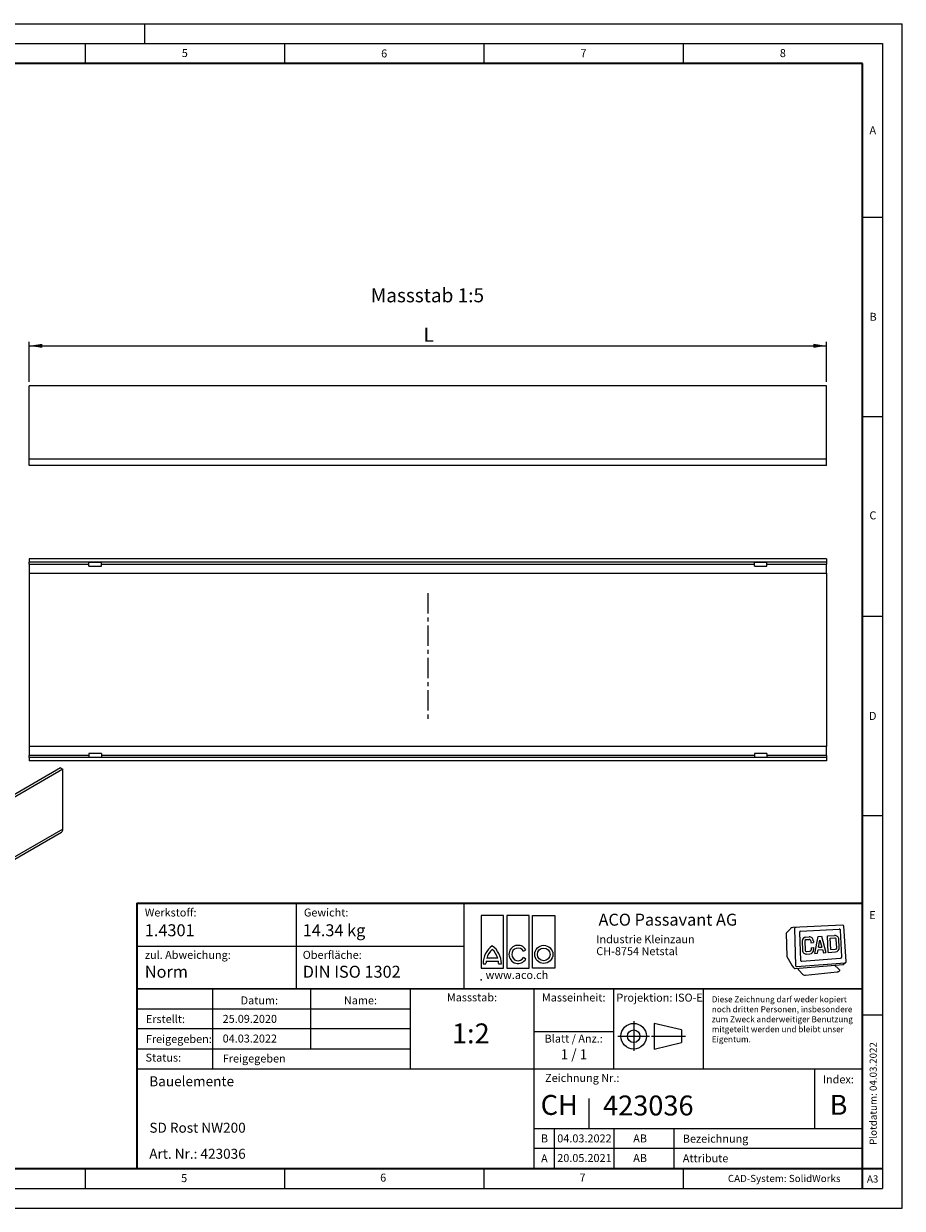
# Model space of a CAD drawing. Units: millimetres. Extents: x 0 to 420, y 0 to 297.
# Drawn here: x 200 to 420, y 0 to 297 of the extents above; entities that cross this region are included whole.
import ezdxf

# ---------------------------------------------------------------- set-up
doc = ezdxf.new("R2010")
doc.units = ezdxf.units.MM
doc.header["$PDSIZE"] = -1
doc.linetypes.add('CENTERX2', pattern=[20.32, 12.7, -2.54, 2.54, -2.54])
doc.layers.add('LINIEN-DICK', color=7, linetype='Continuous', lineweight=35)
doc.layers.add('LINIEN-NORMAL', color=7, linetype='Continuous', lineweight=25)
for name, color, linetype in [('LINIEN-DÜNN', 7, 'Continuous'), ('SLD-0', 179, 'Continuous'), ('TEXT', 7, 'Continuous'), ('TEXT-DEUTSCH', 7, 'Continuous'), ('VORLAGE_TEXT', 7, 'Continuous')]:
    doc.layers.add(name, color=color, linetype=linetype)
doc.styles.add('SLDTEXTSTYLE0', font='TXT', dxfattribs={"width": 0.605})
doc.styles.add('SLDTEXTSTYLE2', font='TXT', dxfattribs={"width": 0.75})
doc.styles.add('SLDTEXTSTYLE3', font='TXT', dxfattribs={"width": 0.563})
doc.dimstyles.new('SLDDIMSTYLE2', dxfattribs={"dimtxt": 3.5, "dimasz": 3.302, "dimexe": 0, "dimexo": 0.0625, "dimgap": 0.875, "dimtad": 1, "dimlfac": 5, "dimrnd": 1e-09, "dimzin": 12, "dimdsep": 46, "dimtxsty": 'SLDTEXTSTYLE2', "dimsah": 1, "dimcen": 0.09, "dimadec": 0, "dimazin": 3, "dimtfac": 1, "dimtofl": 0, "dimtmove": 0, "dimatfit": 3, "dimfxl": 0, "dimfrac": 2, "dimtolj": 1, "dimtzin": 12, "dimarcsym": 0})

# ---------------------------------------------------------------- blocks, each defined once
blk = doc.blocks.new('SW_NOTE_0')
at = {"color": 0, "linetype": 'Continuous', "lineweight": 0, "insert": (7.09, 2.58), "char_height": 2, "attachment_point": 2, "style": 'SLDTEXTSTYLE0'}
blk.add_mtext('www.aco.ch', dxfattribs=at)
blk = doc.blocks.new('SW_NOTE_0_1')
at = {"color": 0, "linetype": 'Continuous', "lineweight": 0, "insert": (17.95, 3.87), "char_height": 3, "attachment_point": 2, "style": 'SLDTEXTSTYLE0'}
blk.add_mtext('ACO Passavant AG', dxfattribs=at)
blk = doc.blocks.new('SW_NOTE_0_2')
at = {"color": 0, "linetype": 'Continuous', "lineweight": 0, "char_height": 2, "attachment_point": 1, "style": 'SLDTEXTSTYLE0'}
for s, insert in [('Industrie Kleinzaun', (0, 2.58)), ('CH-8754 Netstal', (0, -0.42))]:
    blk.add_mtext(s, dxfattribs=dict(at, insert=insert))
blk = doc.blocks.new('ACO-Logo')
at = {"color": 179, "linetype": 'Continuous', "lineweight": 18}
for p, q in [((0, 16.17), (0, 2.94)), ((5.59, 16.17), (0, 16.17)), ((5.59, 2.94), (5.59, 16.17)), ((6.46, 16.17), (6.46, 2.94)), ((12.05, 16.17), (6.46, 16.17)), ((12.05, 2.94), (12.05, 16.17)), ((12.93, 2.94), (12.93, 16.17)), ((12.93, 16.17), (18.52, 16.17)), ((18.52, 16.17), (18.52, 2.94)), ((77.51, 12.77), (76.49, 11.76)), ((90.64, 13.74), (78.15, 13.15)), ((78.63, 12.88), (78.84, 3.65)), ((79.85, 11.93), (80.09, 4.98)), ((80.13, 12.24), (89.85, 12.76)), ((90.46, 5.79), (90.16, 12.47)), ((91.53, 4.63), (90.96, 13.46)), ((76.49, 11.76), (76.65, 5.87)), ((80.53, 9.73), (80.61, 7.48)), ((81.17, 9.75), (81.24, 7.5)), ((81.47, 10.76), (82.27, 10.81)), ((81.51, 10.13), (82.31, 10.17)), ((82.69, 9.82), (82.71, 9.37)), ((82.71, 9.35), (83.34, 9.39)), ((83.33, 9.84), (83.34, 9.39)), ((83.7, 6.67), (84.51, 10.93)), ((84.51, 10.93), (85.35, 10.97)), ((84.64, 8.19), (84.97, 9.97)), ((84.97, 9.97), (85.45, 8.24)), ((85.35, 10.97), (86.49, 6.88)), ((86.88, 11.07), (88.67, 11.16)), ((87.08, 6.93), (86.88, 11.07)), ((87.55, 10.46), (88.71, 10.53)), ((87.68, 7.61), (87.55, 10.46)), ((89.19, 8.08), (89.09, 10.18)), ((89.82, 8.11), (89.73, 10.21)), ((10.61, 7.22), (11.22, 7.57)), ((81.63, 7.15), (82.43, 7.21)), ((81.68, 6.51), (82.48, 6.58)), ((82.75, 8.08), (83.39, 8.12)), ((82.75, 8.08), (82.77, 7.58)), ((83.39, 8.12), (83.4, 7.61)), ((83.7, 6.67), (84.36, 6.72)), ((84.36, 6.72), (84.51, 7.54)), ((84.51, 7.54), (85.63, 7.61)), ((84.64, 8.19), (85.45, 8.24)), ((85.63, 7.61), (85.85, 6.83)), ((85.85, 6.83), (86.49, 6.88)), ((87.08, 6.93), (88.91, 7.07)), ((87.68, 7.61), (88.85, 7.7)), ((0.51, 4.09), (1.21, 4.09)), ((1.26, 4.73), (4.33, 4.73)), ((4.18, 5.43), (1.41, 5.43)), ((4.37, 4.09), (5.08, 4.09)), ((11.23, 5.26), (10.63, 5.62)), ((76.65, 5.87), (78.03, 3.52)), ((78.03, 3.52), (78.36, 3.14)), ((78.36, 3.14), (78.47, 3.02)), ((78.8, 2.89), (90.8, 3.85)), ((79.16, 3.36), (91.26, 4.31)), ((80.41, 4.7), (90.18, 5.48)), ((88.68, 3.68), (89.67, 2.79)), ((90.8, 3.85), (91.4, 4.35)), ((0, 2.94), (5.59, 2.94)), ((6.46, 2.94), (12.05, 2.94)), ((18.52, 2.94), (12.93, 2.94)), ((79.26, 2.93), (80.49, 1.53)), ((81.34, 1.2), (89.33, 2.05)), ((89.67, 2.79), (89.75, 2.72)), ((89.75, 2.72), (89.8, 2.67)), ((89.8, 2.67), (89.84, 2.6)), ((89.84, 2.6), (89.87, 2.52)), ((89.87, 2.52), (89.87, 2.31))]:
    blk.add_line(p, q, dxfattribs=at)
for radius in [2.28, 1.58]:
    blk.add_circle((15.72, 6.41), radius, dxfattribs=at)
for centre, radius, start, end in [((78.19, 12.35), 0.8, 92.6996, 148.2554), ((78.93, 12.89), 0.3, 92.6996, 181.273), ((80.15, 11.94), 0.3, 93.0418, 181.9349), ((89.86, 12.46), 0.3, 2.5148, 93.0418), ((90.66, 13.44), 0.3, 3.7249, 92.6996), ((81.53, 9.76), 1, 93.1134, 181.9415), ((81.53, 9.76), 0.363, 93.1134, 181.9415), ((82.33, 9.81), 1, 1.9415, 93.1134), ((82.33, 9.81), 0.363, 1.9415, 93.1134), ((88.73, 10.16), 1, 2.6542, 93.1134), ((88.73, 10.16), 0.363, 2.6542, 93.1134), ((6.13, 4.07), 5.62, 126.4236, 179.7474), ((6.13, 4.07), 4.91, 132.7321, 163.9341), ((-0.54, 4.07), 5.62, 0.2526, 53.5764), ((-0.54, 4.07), 4.91, 16.0659, 47.2679), ((9.26, 6.41), 2.28, 30.7309, 330), ((9.26, 6.41), 1.58, 31.0558, 330), ((81.61, 7.51), 1, 181.9415, 274.3987), ((81.61, 7.51), 0.363, 181.9415, 274.3987), ((82.4, 7.57), 0.363, 274.3987, 1.9415), ((82.4, 7.57), 1, 274.3987, 1.9415), ((88.83, 8.07), 0.363, 274.3987, 2.6542), ((88.83, 8.07), 1, 274.3987, 2.6542), ((6.13, 4.07), 4.91, 172.3058, 179.7113), ((-0.54, 4.07), 4.91, 0.2887, 7.6942), ((78.77, 3.29), 0.4, 221.0091, 274.5606), ((79.14, 3.65), 0.3, 181.273, 274.4996), ((80.39, 4.99), 0.3, 181.9349, 274.6063), ((90.16, 5.78), 0.3, 274.6063, 2.5148), ((91.23, 4.61), 0.3, 274.4996, 3.7249), ((81.24, 2.19), 1, 221.4087, 276.0561), ((89.05, 4.1), 2.08, 277.7635, 279.1918), ((89.32, 2.43), 0.379, 279.1918, 281.4992), ((89.13, 3.35), 1.32, 281.4992, 285.2551), ((88.05, 7.32), 5.43, 285.2551, 287.1087), ((89.48, 2.66), 0.555, 287.1087, 303.6901), ((89.69, 2.35), 0.188, 303.6901, 332.3803), ((89.77, 2.31), 0.0984, 332.3803, 4.9765)]:
    blk.add_arc(centre, radius, start, end, dxfattribs=at)
at = {"color": 7, "linetype": 'Continuous', "lineweight": 0}
for name, p in [('SW_NOTE_0_1', (28.89, 12.75)), ('SW_NOTE_0_2', (28.89, 8.64)), ('SW_NOTE_0', (1.9, -0.32))]:
    blk.add_blockref(name, p, dxfattribs=at)
blk = doc.blocks.new('SW_NOTE_0_3')
at = {"color": 0, "linetype": 'Continuous', "lineweight": 0, "char_height": 1.5, "attachment_point": 1, "style": 'SLDTEXTSTYLE0'}
for s, insert in [('Diese Zeichnung darf weder kopiert', (0, 1.93)), ('zum Zweck anderweitiger Benutzung', (0, -3.07)), ('noch dritten Personen, insbesondere', (0, -0.57)), ('mitgeteilt werden und bleibt unser', (0, -5.57)), ('Eigentum.', (0, -8.07))]:
    blk.add_mtext(s, dxfattribs=dict(at, insert=insert))
blk = doc.blocks.new('_D_4')
at = {"layer": 'SLD-0'}
for p, q in [((201, 207.24), (201, 217.24)), ((401, 207.24), (401, 217.24)), ((201, 216.24), (401, 216.24))]:
    blk.add_line(p, q, dxfattribs=at)
for points in [[(201, 216.24), (204.3, 215.73), (204.3, 216.74)], [(401, 216.24), (397.7, 216.74), (397.7, 215.73)]]:
    blk.add_solid(points, dxfattribs=at)
at = {"layer": 'SLD-0', "insert": (299.92, 220.75), "char_height": 3.5, "attachment_point": 1, "style": 'SLDTEXTSTYLE2'}
blk.add_mtext('L', dxfattribs=at)

msp = doc.modelspace()

# ---------------------------------------------------------------- linework, layer by layer
at = {"color": 7, "linetype": 'Continuous', "lineweight": 25}
for p, q in [((201.0009, 187.8354), (201.0009, 206.2354)), ((401.0009, 206.2354), (201.0009, 206.2354)), ((401.0009, 187.8354), (401.0009, 206.2354)), ((401.0009, 187.8354), (201.0009, 187.8354)), ((201.0009, 186.2354), (201.0009, 187.8354)), ((401.0009, 186.2354), (401.0009, 187.8354)), ((401.0009, 186.2354), (201.0009, 186.2354)), ((401.0009, 162.8133), (201.0009, 162.8133)), ((201.0009, 162.8133), (201.0009, 162.0133)), ((201.0009, 161.4659), (201.0009, 162.0133)), ((401.0009, 162.0133), (201.0009, 162.0133)), ((201.0009, 161.4659), (201.0009, 159.2133)), ((216.0009, 161.0133), (216.0009, 162.0133)), ((216.0009, 162.0133), (219.1009, 162.0133)), ((216.0009, 161.0133), (219.1009, 161.0133)), ((219.1009, 161.0133), (219.1009, 162.0133)), ((382.9009, 161.0133), (382.9009, 162.0133)), ((382.9009, 162.0133), (386.0009, 162.0133)), ((382.9009, 161.0133), (386.0009, 161.0133)), ((386.0009, 161.0133), (386.0009, 162.0133)), ((401.0009, 162.8133), (401.0009, 162.0133)), ((401.0009, 162.0133), (401.0009, 161.4659)), ((401.0009, 159.2133), (401.0009, 161.4659)), ((201.0009, 159.2133), (401.0009, 159.2133)), ((201.0009, 159.2133), (201.0009, 115.8133)), ((401.0009, 159.2133), (401.0009, 115.8133)), ((201.0009, 115.8133), (201.0009, 113.5606)), ((401.0009, 115.8133), (201.0009, 115.8133)), ((201.0009, 113.0133), (201.0009, 113.5606)), ((201.0009, 113.0133), (201.0009, 112.2133)), ((401.0009, 113.0133), (201.0009, 113.0133)), ((216.0009, 114.0133), (216.0009, 113.0133)), ((219.1009, 114.0133), (216.0009, 114.0133)), ((219.1009, 113.0133), (216.0009, 113.0133)), ((219.1009, 114.0133), (219.1009, 113.0133)), ((382.9009, 114.0133), (382.9009, 113.0133)), ((386.0009, 114.0133), (382.9009, 114.0133)), ((386.0009, 113.0133), (382.9009, 113.0133)), ((386.0009, 114.0133), (386.0009, 113.0133)), ((401.0009, 113.5606), (401.0009, 115.8133)), ((401.0009, 113.5606), (401.0009, 113.0133)), ((401.0009, 113.0133), (401.0009, 112.2133)), ((208.8462, 110.4034), (67.4249, 28.7626)), ((209.4119, 110.0768), (67.9906, 28.436)), ((401.0009, 112.2133), (201.0009, 112.2133)), ((208.8462, 110.4034), (209.4119, 110.0768)), ((209.4119, 95.0525), (209.4119, 110.0768)), ((209.4119, 95.0525), (67.9906, 13.4117)), ((67.6591, 12.6791), (209.0805, 94.3199))]:
    msp.add_line(p, q, dxfattribs=at)
at = {"color": 8, "linetype": 'Continuous', "lineweight": 25}
for p, q in [((201.0009, 161.4659), (216.0009, 161.4659)), ((219.1009, 161.4659), (382.9009, 161.4659)), ((386.0009, 161.4659), (401.0009, 161.4659)), ((216.0009, 113.5606), (201.0009, 113.5606)), ((382.9009, 113.5606), (219.1009, 113.5606)), ((401.0009, 113.5606), (386.0009, 113.5606))]:
    msp.add_line(p, q, dxfattribs=at)
at = {"color": 7, "linetype": 'Continuous', "lineweight": 25}
msp.add_arc((208.6279, 94.9659), 0.7888, 305.013333, 6.298848, dxfattribs=at)
at = {"color": 7, "linetype": 'Continuous', "lineweight": 0}
msp.add_point((314.3511, 57.2427), dxfattribs=at)
at = {"layer": 'LINIEN-DICK'}
for p, q in [((410, 287), (20, 287)), ((410, 5), (410, 287)), ((228, 76.5), (228, 10)), ((228, 76.5), (410, 76.5)), ((20, 10), (415, 10))]:
    msp.add_line(p, q, dxfattribs=at)
at = {"layer": 'LINIEN-DÜNN'}
for p, q in [((0, 297), (420, 297)), ((230, 292), (230, 297)), ((420, 0), (420, 297)), ((15, 292), (415, 292)), ((215, 292), (215, 287)), ((265, 292), (265, 287)), ((315, 292), (315, 287)), ((365, 292), (365, 287)), ((415, 292), (415, 5)), ((410, 248.5), (415, 248.5)), ((410, 198.5), (415, 198.5)), ((410, 148.5), (415, 148.5)), ((410, 98.5), (415, 98.5)), ((268, 76.5), (268, 55)), ((228, 65.75), (310, 65.75)), ((228, 55), (410, 55)), ((410, 55), (228, 55)), ((247, 55), (247, 35)), ((271.6, 55), (271.6, 40)), ((347.6611, 35), (347.6611, 55)), ((370.0572, 55.012), (370.0572, 35)), ((228, 50), (296.6, 50)), ((410, 48.5), (415, 48.5)), ((296.6, 45), (228, 45)), ((357.7662, 46.372), (357.7662, 39.9353)), ((364.6059, 44.7376), (357.7662, 46.372)), ((364.6059, 44.7376), (364.6059, 41.5697)), ((347.6611, 44.2134), (327.6611, 44.2134)), ((228, 40), (296.6, 40)), ((357.7662, 39.9353), (364.6059, 41.5697)), ((398, 35), (398, 20)), ((341.4855, 20), (341.4855, 27.5647)), ((327.6611, 20), (410, 20)), ((332.6611, 20), (332.6611, 10)), ((347.6611, 20), (347.6611, 10)), ((362.6611, 20), (362.6611, 10)), ((410, 15), (327.6611, 15)), ((215, 10), (215, 5)), ((265, 10), (265, 5)), ((315, 10), (315, 5)), ((365, 10), (365, 5)), ((15, 5), (415, 5)), ((0, 0), (420, 0))]:
    msp.add_line(p, q, dxfattribs=at)
at = {"layer": 'LINIEN-DÜNN', "linetype": 'CENTERX2'}
for p, q in [((352.6175, 46.908), (352.6175, 39.4622)), ((348.624, 43.1537), (356.6109, 43.1537)), ((357.1289, 43.1537), (365.6255, 43.1537))]:
    msp.add_line(p, q, dxfattribs=at)
at = {"layer": 'LINIEN-DÜNN'}
for radius in [3.2183, 1.584]:
    msp.add_circle((352.6175, 43.1537), radius, dxfattribs=at)
at = {"layer": 'LINIEN-NORMAL'}
for p, q in [((310, 76.5), (310, 55)), ((410, 55), (228, 55)), ((296.6, 55), (296.6, 35)), ((327.6611, 10), (327.6611, 55)), ((228, 35), (410, 35))]:
    msp.add_line(p, q, dxfattribs=at)
at = {"layer": 'SLD-0', "linetype": 'CENTERX2', "lineweight": 18, "ltscale": 0.4}
msp.add_line((301.0009, 154.2483), (301.0009, 122.0133), dxfattribs=at)

# ---------------------------------------------------------------- block references
at = {"color": 7, "linetype": 'Continuous'}
msp.add_blockref('ACO-Logo', (314.3511, 57.2427), dxfattribs=at)
at = {"color": 7, "linetype": 'Continuous', "lineweight": 0}
msp.add_blockref('SW_NOTE_0_3', (372.2204, 51.2203), dxfattribs=at)

# ---------------------------------------------------------------- texts
at = {"layer": 'SLD-0', "insert": (286.6873, 230.6473), "char_height": 3.5, "attachment_point": 1, "style": 'SLDTEXTSTYLE2'}
msp.add_mtext('Massstab 1:5', dxfattribs=at)
at = {"layer": 'TEXT', "style": 'SLDTEXTSTYLE0'}
for s, insert, char_height, attachment_point in [('14.34 kg', (269.6126, 71.2122), 3, 1), ('1.4301', (230, 71.2122), 3, 1), ('Norm', (230, 60.8119), 3, 1), ('DIN ISO 1302', (269.6126, 60.8119), 3, 1), ('25.09.2020', (249.5285, 48.4989), 2, 1), ('04.03.2022', (249.5285, 43.5603), 2, 1), ('Freigegeben', (249.5568, 38.5582), 2, 1), ('Bauelemente', (231.116, 33.0905), 2.5, 1), ('423036', (344.9268, 28.2773), 5, 1), ('B', (403.9986, 28.4395), 5, 2), ('SD Rost NW200', (231.1476, 21.453), 2.5, 1), ('B', (330.2495, 18.5245), 2, 2), ('04.03.2022', (340.2685, 18.5246), 2, 2), ('AB', (354.2335, 18.5246), 2, 2), ('Bezeichnung', (364.9469, 18.4594), 2, 1), ('Art. Nr.: 423036', (231.1132, 14.9211), 2.5, 1), ('A', (330.2274, 13.5245), 2, 2), ('20.05.2021', (340.2637, 13.6069), 2, 2), ('AB', (354.2335, 13.6069), 2, 2), ('Attribute', (364.9469, 13.5417), 2, 1)]:
    msp.add_mtext(s, dxfattribs=dict(at, insert=insert, char_height=char_height, attachment_point=attachment_point))
at = {"layer": 'TEXT-DEUTSCH', "insert": (411.7953, 41.6711), "char_height": 1.8, "attachment_point": 3, "rotation": 90, "style": 'SLDTEXTSTYLE0'}
msp.add_mtext('Plotdatum: 04.03.2022', dxfattribs=at)
at = {"layer": 'VORLAGE_TEXT'}
for s, insert, char_height, attachment_point, style in [('5', (240.0418, 290.6369), 2, 2, 'SLDTEXTSTYLE0'), ('6', (290.0344, 290.5429), 2, 2, 'SLDTEXTSTYLE0'), ('7', (340.0216, 290.5954), 2, 2, 'SLDTEXTSTYLE0'), ('8', (390.0377, 290.6215), 2, 2, 'SLDTEXTSTYLE0'), ('A', (412.5951, 271.2798), 2, 2, 'SLDTEXTSTYLE0'), ('B', (412.6717, 224.5121), 2, 2, 'SLDTEXTSTYLE0'), ('C', (412.6179, 174.728), 2, 2, 'SLDTEXTSTYLE0'), ('D', (412.5922, 124.4518), 2, 2, 'SLDTEXTSTYLE0'), ('Werkstoff:', (230, 75.1611), 2, 1, 'SLDTEXTSTYLE0'), ('Gewicht:', (269.898, 75.1611), 2, 1, 'SLDTEXTSTYLE0'), ('E', (412.5161, 74.5096), 2, 2, 'SLDTEXTSTYLE0'), ('zul. Abweichung:', (230, 64.5423), 2, 1, 'SLDTEXTSTYLE0'), ('Oberfläche:', (269.6126, 64.5423), 2, 1, 'SLDTEXTSTYLE0'), ('Massstab:', (312.0687, 53.8816), 2, 2, 'SLDTEXTSTYLE0'), ('Masseinheit:', (337.5699, 53.8554), 2, 2, 'SLDTEXTSTYLE0'), ('Projektion: ISO-E', (348.2746, 53.8191), 2, 1, 'SLDTEXTSTYLE0'), ('Datum:', (254.0355, 53.1295), 2, 1, 'SLDTEXTSTYLE0'), ('Name:', (279.9349, 53.1361), 2, 1, 'SLDTEXTSTYLE0'), ('Erstellt:', (230.2614, 48.4499), 2, 1, 'SLDTEXTSTYLE0'), ('1:2', (311.7649, 46.349), 5, 2, 'SLDTEXTSTYLE0'), ('Freigegeben:', (230.2614, 43.4434), 2, 1, 'SLDTEXTSTYLE0'), ('Blatt / Anz.:', (337.5802, 43.5452), 2, 2, 'SLDTEXTSTYLE0'), ('Status:', (230.1851, 38.7794), 2, 1, 'SLDTEXTSTYLE0'), ('1 / 1', (337.6348, 39.8697), 2.5, 2, 'SLDTEXTSTYLE3'), ('Zeichnung Nr.:', (330.407, 33.6926), 2, 1, 'SLDTEXTSTYLE0'), ('Index:', (403.9553, 33.3249), 2, 2, 'SLDTEXTSTYLE0'), ('CH', (329.2896, 28.4139), 5, 1, 'SLDTEXTSTYLE0'), ('5', (239.875, 8.5638), 2, 2, 'SLDTEXTSTYLE0'), ('6', (289.7886, 8.6885), 2, 2, 'SLDTEXTSTYLE0'), ('7', (339.8003, 8.7205), 2, 2, 'SLDTEXTSTYLE0'), ('CAD-System: SolidWorks', (390.3696, 8.3847), 1.8, 2, 'SLDTEXTSTYLE0'), ('A3', (412.5579, 8.255), 1.8, 2, 'SLDTEXTSTYLE0')]:
    msp.add_mtext(s, dxfattribs=dict(at, insert=insert, char_height=char_height, attachment_point=attachment_point, style=style))

# ---------------------------------------------------------------- dimensions: what is measured, and where the dimension line sits
at = {"layer": 'SLD-0'}
dim = msp.add_linear_dim(base=(401.0009, 216.2354), p1=(201.0009, 206.2354), p2=(401.0009, 206.2354), text='L', dimstyle='SLDDIMSTYLE2', dxfattribs=at)
dim.commit()
dim.dimension.update_dxf_attribs({"geometry": '_D_4', "text_midpoint": (301.0009, 216.2354), "dimtype": 160})

doc.saveas('drawing.dxf')
